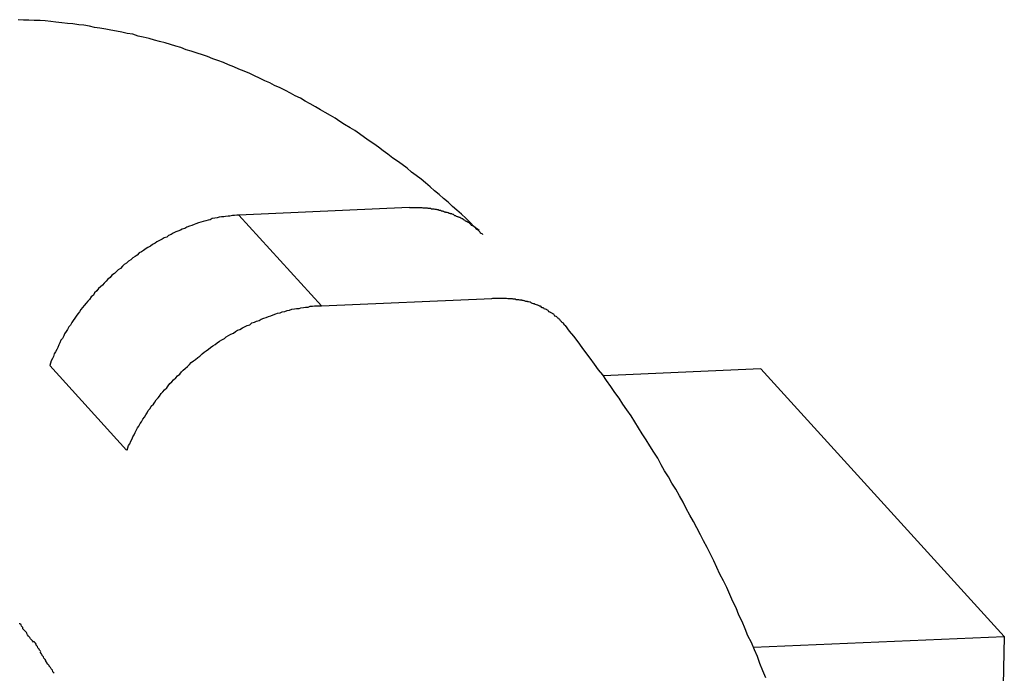
# Model space of a CAD drawing. Extents: x -57 to 57, y -22 to 22.
# Drawn here: x 27 to 27, y -19 to -19 of the extents above; entities that cross this region are included whole.
import ezdxf

# ---------------------------------------------------------------- set-up
doc = ezdxf.new("R2010")
doc.units = 0
doc.layers.get('0').update_dxf_attribs({"linetype": 'CONTINUOUS'})

msp = doc.modelspace()

# ---------------------------------------------------------------- linework, layer by layer
at = {"color": 0}
for points in [[(27.3508, -18.6023), (27.3497, -18.6014), (27.3487, -18.6004), (27.3477, -18.5994), (27.3467, -18.5985), (27.3456, -18.5975), (27.3446, -18.5967), (27.3436, -18.5957), (27.3425, -18.5948), (27.3415, -18.5939), (27.3404, -18.593), (27.3394, -18.5921), (27.3383, -18.5912), (27.3373, -18.5903), (27.3362, -18.5895), (27.3351, -18.5887), (27.3341, -18.5878), (27.3329, -18.5869), (27.3318, -18.5861), (27.3307, -18.5854), (27.3296, -18.5845), (27.3285, -18.5837), (27.3274, -18.5829), (27.3263, -18.5821), (27.3252, -18.5814), (27.3241, -18.5806), (27.323, -18.5798), (27.3219, -18.579), (27.3208, -18.5784), (27.3195, -18.5776), (27.3184, -18.5769), (27.3173, -18.5761), (27.3162, -18.5755), (27.315, -18.5748), (27.3139, -18.5742), (27.3127, -18.5735), (27.3115, -18.5728), (27.3103, -18.5722), (27.3092, -18.5715), (27.308, -18.5709), (27.3069, -18.5703), (27.3057, -18.5697), (27.3045, -18.5691), (27.3032, -18.5685), (27.3021, -18.5679), (27.3009, -18.5674), (27.2997, -18.5668), (27.2985, -18.5663), (27.2974, -18.5657), (27.2961, -18.5652), (27.2949, -18.5647), (27.2937, -18.5642), (27.2925, -18.5637), (27.2913, -18.5632), (27.29, -18.5627), (27.2888, -18.5623), (27.2876, -18.5618), (27.2864, -18.5614), (27.2852, -18.561), (27.2838, -18.5605), (27.2826, -18.5602), (27.2814, -18.5597), (27.2802, -18.5594), (27.279, -18.559), (27.2777, -18.5586), (27.2764, -18.5583), (27.2752, -18.558), (27.274, -18.5576), (27.2726, -18.5573), (27.2714, -18.557), (27.2702, -18.5566), (27.2689, -18.5564), (27.2676, -18.5561), (27.2664, -18.5559), (27.2651, -18.5556), (27.2639, -18.5554), (27.2625, -18.5552), (27.2613, -18.555), (27.2601, -18.5547), (27.2588, -18.5545), (27.2576, -18.5544), (27.2562, -18.5542), (27.255, -18.5541), (27.2537, -18.5539), (27.2523, -18.5538), (27.2511, -18.5536), (27.2498, -18.5535), (27.2486, -18.5534), (27.2472, -18.5534), (27.246, -18.5533), (27.2447, -18.5533), (27.2435, -18.5532)], [(27.2949, -18.5987), (27.2944, -18.5987), (27.2939, -18.5988), (27.2934, -18.5988), (27.2928, -18.5989), (27.2924, -18.5989), (27.2918, -18.599), (27.2914, -18.5991), (27.2908, -18.5991), (27.2903, -18.5992), (27.2898, -18.5993), (27.2893, -18.5994), (27.2887, -18.5995), (27.2882, -18.5998), (27.2877, -18.5999), (27.2872, -18.6), (27.2866, -18.6002), (27.286, -18.6003), (27.2855, -18.6005), (27.2849, -18.6007), (27.2845, -18.6009), (27.2839, -18.6011), (27.2834, -18.6013), (27.2828, -18.6015), (27.2823, -18.6018), (27.2817, -18.602), (27.2813, -18.6022), (27.2807, -18.6024), (27.2802, -18.6026), (27.2796, -18.6029), (27.2791, -18.6032), (27.2785, -18.6034), (27.2781, -18.6038), (27.2775, -18.604), (27.277, -18.6043), (27.2764, -18.6046), (27.2758, -18.6049), (27.2754, -18.6052), (27.2748, -18.6055), (27.2743, -18.6059), (27.2737, -18.6062), (27.2733, -18.6065), (27.2727, -18.6069), (27.2722, -18.6072), (27.2717, -18.6075), (27.2712, -18.608), (27.2707, -18.6083), (27.2702, -18.6086), (27.2697, -18.6091), (27.2692, -18.6094), (27.2687, -18.6099), (27.2682, -18.6102), (27.2678, -18.6106), (27.2673, -18.6111), (27.2668, -18.6114), (27.2663, -18.6119), (27.2659, -18.6123), (27.2653, -18.6127), (27.2649, -18.6132), (27.2644, -18.6136), (27.264, -18.6141), (27.2635, -18.6145), (27.2631, -18.615), (27.2627, -18.6154), (27.2622, -18.6158), (27.2618, -18.6163), (27.2613, -18.6168), (27.261, -18.6173), (27.2605, -18.6177), (27.2601, -18.6183), (27.2597, -18.6187), (27.2593, -18.6192), (27.2589, -18.6197), (27.2585, -18.6202), (27.2581, -18.6207), (27.2578, -18.6212), (27.2574, -18.6217), (27.257, -18.6222), (27.2567, -18.6227), (27.2563, -18.6232), (27.256, -18.6237), (27.2557, -18.6243), (27.2553, -18.6247), (27.255, -18.6253), (27.2547, -18.6258), (27.2543, -18.6263), (27.2541, -18.6268), (27.2538, -18.6274), (27.2534, -18.6278), (27.2532, -18.6284), (27.253, -18.6289), (27.2527, -18.6295), (27.2525, -18.63), (27.2522, -18.6305), (27.2519, -18.631), (27.2517, -18.6316), (27.2515, -18.6321), (27.2512, -18.6326), (27.2509, -18.6337)], [(27.3345, -18.5969), (27.2949, -18.5987)], [(27.2949, -18.5987), (27.3141, -18.6198)], [(27.3346, -18.5969), (27.3347, -18.5969), (27.3349, -18.5969), (27.3352, -18.5969), (27.3354, -18.5969), (27.3356, -18.5969), (27.3358, -18.5969), (27.3361, -18.5969), (27.3363, -18.5969), (27.3365, -18.5969), (27.3367, -18.5969), (27.3368, -18.5969), (27.3371, -18.5969), (27.3373, -18.5969), (27.3375, -18.5969), (27.3377, -18.597), (27.3379, -18.597), (27.3382, -18.597), (27.3383, -18.597), (27.3385, -18.597), (27.3387, -18.597), (27.3389, -18.5971), (27.3392, -18.5971), (27.3393, -18.5971), (27.3395, -18.5971), (27.3397, -18.5972), (27.3399, -18.5972), (27.34, -18.5972), (27.3403, -18.5972), (27.3405, -18.5973), (27.3407, -18.5973), (27.3408, -18.5973), (27.341, -18.5974), (27.3413, -18.5974), (27.3415, -18.5975), (27.3416, -18.5975), (27.3418, -18.5975), (27.342, -18.5977), (27.3422, -18.5977), (27.3424, -18.5978), (27.3426, -18.5978), (27.3427, -18.5979), (27.3429, -18.5979), (27.343, -18.598), (27.3433, -18.598), (27.3435, -18.5981), (27.3436, -18.5981), (27.3438, -18.5982), (27.344, -18.5982), (27.3441, -18.5983), (27.3444, -18.5983), (27.3445, -18.5984), (27.3447, -18.5985), (27.3448, -18.5985), (27.345, -18.5987), (27.3451, -18.5988), (27.3454, -18.5988), (27.3455, -18.5989), (27.3457, -18.599), (27.3458, -18.599), (27.346, -18.5991), (27.3461, -18.5992), (27.3464, -18.5992), (27.3465, -18.5993), (27.3467, -18.5994), (27.3468, -18.5995), (27.347, -18.5995), (27.3471, -18.5997), (27.3473, -18.5998), (27.3475, -18.5999), (27.3476, -18.6), (27.3478, -18.6001), (27.3479, -18.6001), (27.348, -18.6002), (27.3483, -18.6003), (27.3484, -18.6004), (27.3485, -18.6005), (27.3487, -18.6007), (27.3488, -18.6008), (27.3489, -18.6009), (27.349, -18.601), (27.3492, -18.6011), (27.3494, -18.6012), (27.3495, -18.6012), (27.3496, -18.6013), (27.3498, -18.6014), (27.3499, -18.6015), (27.35, -18.6018), (27.3501, -18.6019), (27.3502, -18.602), (27.3505, -18.6021), (27.3506, -18.6022), (27.3507, -18.6023), (27.3508, -18.6024), (27.3509, -18.6025), (27.351, -18.6026), (27.3511, -18.6028), (27.3512, -18.6029), (27.3515, -18.603), (27.3516, -18.6032)], [(27.3141, -18.6198), (27.3538, -18.6181)], [(27.3538, -18.6181), (27.354, -18.618), (27.3542, -18.618), (27.3545, -18.618), (27.3547, -18.618), (27.3549, -18.618), (27.3551, -18.618), (27.3553, -18.618), (27.3555, -18.618), (27.3557, -18.618), (27.3559, -18.618), (27.3561, -18.618), (27.3563, -18.618), (27.3566, -18.618), (27.3568, -18.618), (27.357, -18.618), (27.3572, -18.618), (27.3575, -18.6181), (27.3577, -18.6181), (27.3578, -18.6181), (27.358, -18.6181), (27.3582, -18.6181), (27.3585, -18.6181), (27.3587, -18.6182), (27.3589, -18.6182), (27.359, -18.6182), (27.3592, -18.6182), (27.3594, -18.6183), (27.3597, -18.6183), (27.3599, -18.6183), (27.36, -18.6183), (27.3602, -18.6184), (27.3604, -18.6184), (27.3607, -18.6184), (27.3608, -18.6185), (27.361, -18.6185), (27.3612, -18.6186), (27.3613, -18.6186), (27.3616, -18.6187), (27.3618, -18.6187), (27.362, -18.6187), (27.3621, -18.6188), (27.3623, -18.6188), (27.3626, -18.6189), (27.3627, -18.6189), (27.3629, -18.6191), (27.363, -18.6191), (27.3632, -18.6192), (27.3634, -18.6193), (27.3636, -18.6193), (27.3638, -18.6194), (27.3639, -18.6194), (27.3641, -18.6195), (27.3643, -18.6196), (27.3644, -18.6196), (27.3647, -18.6197), (27.3648, -18.6198), (27.365, -18.6198), (27.3651, -18.6199), (27.3653, -18.6201), (27.3654, -18.6202), (27.3657, -18.6202), (27.3658, -18.6203), (27.3659, -18.6204), (27.3661, -18.6205), (27.3662, -18.6205), (27.3664, -18.6206), (27.3665, -18.6207), (27.3668, -18.6208), (27.3669, -18.6209), (27.367, -18.6211), (27.3672, -18.6212), (27.3673, -18.6212), (27.3674, -18.6213), (27.3677, -18.6214), (27.3678, -18.6215), (27.3679, -18.6216), (27.3681, -18.6217), (27.3682, -18.6218), (27.3683, -18.6219), (27.3684, -18.6221), (27.3687, -18.6222), (27.3688, -18.6223), (27.3689, -18.6224), (27.369, -18.6225), (27.3691, -18.6226), (27.3693, -18.6227), (27.3694, -18.6228), (27.3695, -18.6229), (27.3697, -18.6232), (27.3698, -18.6233), (27.3699, -18.6234), (27.37, -18.6235), (27.3701, -18.6236), (27.3702, -18.6237), (27.3704, -18.6238), (27.3705, -18.624), (27.3706, -18.6242), (27.3709, -18.6244)], [(27.2689, -18.6534), (27.269, -18.6529), (27.2692, -18.6523), (27.2695, -18.6519), (27.2697, -18.6513), (27.27, -18.6508), (27.2702, -18.6503), (27.2705, -18.6498), (27.2707, -18.6493), (27.271, -18.6488), (27.2713, -18.6482), (27.2716, -18.6478), (27.2719, -18.6472), (27.2722, -18.6468), (27.2725, -18.6462), (27.2729, -18.6457), (27.2732, -18.6452), (27.2735, -18.6447), (27.2738, -18.6442), (27.2742, -18.6437), (27.2745, -18.6432), (27.275, -18.6427), (27.2753, -18.6422), (27.2756, -18.6417), (27.2761, -18.6412), (27.2764, -18.6408), (27.2768, -18.6402), (27.2772, -18.6398), (27.2776, -18.6394), (27.2781, -18.6389), (27.2784, -18.6384), (27.2788, -18.6379), (27.2793, -18.6375), (27.2797, -18.637), (27.2802, -18.6366), (27.2806, -18.6361), (27.2811, -18.6357), (27.2815, -18.6352), (27.2819, -18.6348), (27.2824, -18.6344), (27.2829, -18.6339), (27.2834, -18.6335), (27.2838, -18.633), (27.2843, -18.6326), (27.2848, -18.6323), (27.2853, -18.6318), (27.2858, -18.6315), (27.2863, -18.631), (27.2868, -18.6306), (27.2873, -18.6303), (27.2878, -18.6299), (27.2883, -18.6295), (27.2888, -18.6291), (27.2894, -18.6288), (27.2898, -18.6284), (27.2904, -18.628), (27.2909, -18.6277), (27.2915, -18.6274), (27.2919, -18.627), (27.2925, -18.6267), (27.293, -18.6264), (27.2936, -18.6262), (27.2941, -18.6258), (27.2946, -18.6255), (27.2951, -18.6253), (27.2957, -18.6249), (27.2962, -18.6247), (27.2968, -18.6244), (27.2974, -18.6242), (27.2979, -18.6238), (27.2985, -18.6236), (27.299, -18.6234), (27.2996, -18.6232), (27.3001, -18.6229), (27.3007, -18.6227), (27.3012, -18.6225), (27.3018, -18.6223), (27.3023, -18.6221), (27.3029, -18.6219), (27.3035, -18.6217), (27.3039, -18.6215), (27.3045, -18.6214), (27.305, -18.6212), (27.3056, -18.6211), (27.3061, -18.6209), (27.3067, -18.6208), (27.3072, -18.6206), (27.3078, -18.6205), (27.3083, -18.6204), (27.3089, -18.6204), (27.3093, -18.6203), (27.3099, -18.6202), (27.3104, -18.6201), (27.311, -18.6201), (27.3115, -18.6199), (27.312, -18.6199), (27.3125, -18.6198), (27.3131, -18.6198), (27.3141, -18.6198)], [(27.4176, -18.7064), (27.4169, -18.7048), (27.4162, -18.7031), (27.4156, -18.7014), (27.4149, -18.6999), (27.4142, -18.6982), (27.4134, -18.6966), (27.4128, -18.695), (27.4121, -18.6933), (27.4113, -18.6918), (27.4107, -18.6901), (27.4099, -18.6886), (27.4092, -18.687), (27.4085, -18.6854), (27.4077, -18.6838), (27.4069, -18.6823), (27.4062, -18.6807), (27.4055, -18.6792), (27.4047, -18.6776), (27.4039, -18.6761), (27.4031, -18.6745), (27.4024, -18.6731), (27.4015, -18.6715), (27.4007, -18.67), (27.3999, -18.6685), (27.399, -18.667), (27.3983, -18.6655), (27.3975, -18.664), (27.3966, -18.6625), (27.3957, -18.6611), (27.3949, -18.6596), (27.394, -18.6582), (27.3932, -18.6568), (27.3924, -18.6553), (27.3915, -18.6539), (27.3906, -18.6524), (27.3897, -18.651), (27.3888, -18.6496), (27.3879, -18.6482), (27.3871, -18.6468), (27.3862, -18.6454), (27.3852, -18.644), (27.3843, -18.6427), (27.3834, -18.6413), (27.3824, -18.64), (27.3815, -18.6386), (27.3805, -18.6372), (27.3796, -18.6359), (27.3786, -18.6347), (27.3777, -18.6334), (27.3767, -18.632), (27.3757, -18.6307), (27.3748, -18.6295), (27.3739, -18.6282), (27.3729, -18.6269), (27.3719, -18.6257), (27.3709, -18.6244)], [(27.2687, -18.6534), (27.2509, -18.6337)], [(27.4164, -18.6345), (27.3797, -18.6361)], [(27.4164, -18.6345), (27.4731, -18.6968)], [(27.2455, -18.6959), (27.2455, -18.6959), (27.2452, -18.6956), (27.2452, -18.6956), (27.2449, -18.6953), (27.2449, -18.6953), (27.2446, -18.695), (27.2446, -18.695), (27.2446, -18.6947), (27.2446, -18.6947), (27.2443, -18.6944), (27.2443, -18.6944), (27.2442, -18.6941), (27.2442, -18.6941), (27.2439, -18.6938), (27.2439, -18.6938), (27.2439, -18.6937), (27.2439, -18.6937)], [(27.2455, -18.6959), (27.2455, -18.6959), (27.2452, -18.6956), (27.2452, -18.6956), (27.2449, -18.6953), (27.2449, -18.6953), (27.2446, -18.695), (27.2446, -18.695), (27.2446, -18.6947), (27.2446, -18.6947), (27.2443, -18.6944), (27.2443, -18.6944), (27.2442, -18.6941), (27.2442, -18.6941), (27.2439, -18.6938), (27.2439, -18.6938), (27.2439, -18.6937), (27.2439, -18.6937)], [(27.2471, -18.6981), (27.2471, -18.6981), (27.2468, -18.6978), (27.2468, -18.6978), (27.2467, -18.6976), (27.2467, -18.6976), (27.2464, -18.6973), (27.2464, -18.6973), (27.2462, -18.697), (27.2462, -18.697), (27.2459, -18.6967), (27.2459, -18.6967), (27.2457, -18.6964), (27.2457, -18.6964), (27.2455, -18.6961), (27.2455, -18.6961), (27.2455, -18.696), (27.2455, -18.696)], [(27.2471, -18.6981), (27.2471, -18.6981), (27.2468, -18.6978), (27.2468, -18.6978), (27.2467, -18.6976), (27.2467, -18.6976), (27.2464, -18.6973), (27.2464, -18.6973), (27.2462, -18.697), (27.2462, -18.697), (27.2459, -18.6967), (27.2459, -18.6967), (27.2457, -18.6964), (27.2457, -18.6964), (27.2455, -18.6961), (27.2455, -18.6961), (27.2455, -18.696), (27.2455, -18.696)], [(27.4147, -18.6993), (27.4731, -18.6968)], [(27.4731, -18.6968), (27.4708, -18.8061)], [(27.2488, -18.7003), (27.2488, -18.7003), (27.2485, -18.7), (27.2485, -18.7), (27.2484, -18.6997), (27.2484, -18.6997), (27.2481, -18.6994), (27.2481, -18.6994), (27.248, -18.6991), (27.248, -18.6991), (27.2477, -18.6988), (27.2477, -18.6986), (27.2475, -18.6983), (27.2475, -18.6983), (27.2472, -18.698), (27.2472, -18.698), (27.2472, -18.6979), (27.2472, -18.6979)], [(27.2488, -18.7003), (27.2488, -18.7003), (27.2485, -18.7), (27.2485, -18.7), (27.2484, -18.6997), (27.2484, -18.6997), (27.2481, -18.6994), (27.2481, -18.6994), (27.248, -18.6991), (27.248, -18.6991), (27.2477, -18.6988), (27.2477, -18.6986), (27.2475, -18.6983), (27.2475, -18.6983), (27.2472, -18.698), (27.2472, -18.698), (27.2472, -18.6979), (27.2472, -18.6979)], [(27.2502, -18.7028), (27.2502, -18.7028), (27.2499, -18.7025), (27.2499, -18.7024), (27.2498, -18.7021), (27.2498, -18.7021), (27.2495, -18.7018), (27.2495, -18.7018), (27.2494, -18.7015), (27.2494, -18.7015), (27.2491, -18.7012), (27.2491, -18.7011), (27.2489, -18.7008), (27.2489, -18.7008), (27.2487, -18.7005), (27.2487, -18.7005), (27.2487, -18.7004), (27.2487, -18.7004)], [(27.2502, -18.7028), (27.2502, -18.7028), (27.2499, -18.7025), (27.2499, -18.7024), (27.2498, -18.7021), (27.2498, -18.7021), (27.2495, -18.7018), (27.2495, -18.7018), (27.2494, -18.7015), (27.2494, -18.7015), (27.2491, -18.7012), (27.2491, -18.7011), (27.2489, -18.7008), (27.2489, -18.7008), (27.2487, -18.7005), (27.2487, -18.7005), (27.2487, -18.7004), (27.2487, -18.7004)], [(27.2519, -18.7053), (27.2519, -18.7053), (27.2516, -18.705), (27.2516, -18.7049), (27.2515, -18.7046), (27.2515, -18.7046), (27.2512, -18.7043), (27.2512, -18.7043), (27.251, -18.704), (27.251, -18.704), (27.2507, -18.7037), (27.2507, -18.7035), (27.2504, -18.7032), (27.2504, -18.7032), (27.2502, -18.7029), (27.2502, -18.7029), (27.2502, -18.7028), (27.2502, -18.7028)], [(27.2519, -18.7053), (27.2519, -18.7053), (27.2516, -18.705), (27.2516, -18.7049), (27.2515, -18.7046), (27.2515, -18.7046), (27.2512, -18.7043), (27.2512, -18.7043), (27.251, -18.704), (27.251, -18.704), (27.2507, -18.7037), (27.2507, -18.7035), (27.2504, -18.7032), (27.2504, -18.7032), (27.2502, -18.7029), (27.2502, -18.7029), (27.2502, -18.7028), (27.2502, -18.7028)]]:
    msp.add_lwpolyline(points, dxfattribs=at)

doc.saveas('drawing.dxf')
